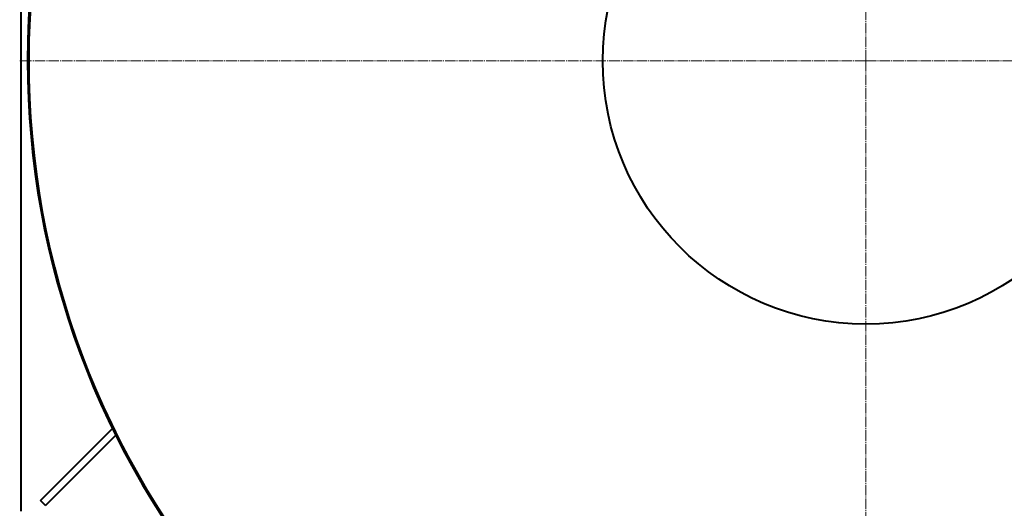
# Model space of a CAD drawing. Units: millimetres. Extents: x -344 to 8952, y -3671 to 2627.
# Drawn here: x 6508 to 7930, y -2709 to -2004 of the extents above; entities that cross this region are included whole.
import ezdxf

# ---------------------------------------------------------------- set-up
doc = ezdxf.new("R2010")
doc.units = ezdxf.units.MM
doc.linetypes.add('K5LT_AXLED', pattern=[19.75, 15.25, -1.5, 1.5, -1.5])
doc.linetypes.add('K5LT_BASIC', pattern=[0])

# ---------------------------------------------------------------- blocks, each defined once
blk = doc.blocks.new('U3')
at = {"color": 30, "linetype": 'K5LT_AXLED', "lineweight": 20, "true_color": 0xff8000}
for q in [(7729.8, -736.1), (6507.8, -2063.3), (8942.3, -2063.3), (7729.8, -3355.3)]:
    blk.add_line((7729.8, -2063.3), q, dxfattribs=at)

msp = doc.modelspace()

# ---------------------------------------------------------------- linework, layer by layer
at = {"color": 5, "linetype": 'K5LT_BASIC', "lineweight": 40, "true_color": 0x0000ff}
for p, q in [((6509.796, -2713.327), (6509.796, -1413.327)), ((6537.972, -2698.081), (6641.858, -2594.195)), ((6545.043, -2705.152), (6646.53, -2603.665)), ((6545.043, -2705.152), (6537.972, -2698.081))]:
    msp.add_line(p, q, dxfattribs=at)
msp.add_circle((7729.796, -2063.327), 380, dxfattribs=at)
for radius, start, end in [(1210.55, 279.509676, 180), (1210, 279.514038, 180), (1210, 280.957607, 259.042393), (1209, 88.578123, 180), (1209, 0, 91.421877), (1209, 178.578123, 260.478019), (1210.55, 180, 260.490324), (1210, 180, 260.485962)]:
    msp.add_arc((7729.796, -2063.327), radius, start, end, dxfattribs=at)

# ---------------------------------------------------------------- block references
msp.add_blockref('U3', (0, 0))

doc.saveas('drawing.dxf')
